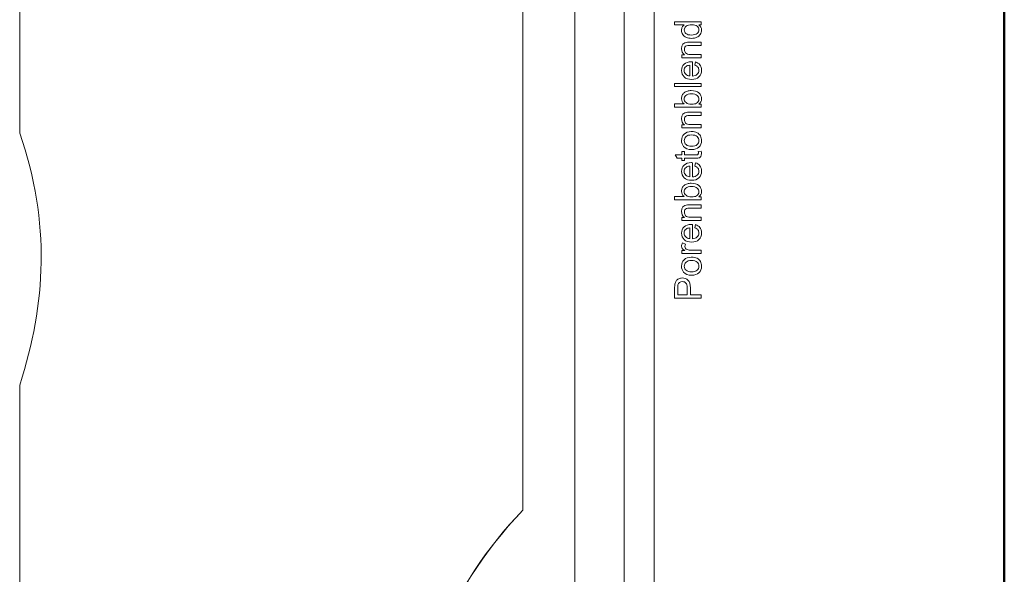
# Model space of a CAD drawing. Units: centimetres. Extents: x -8.8 to 8.8, y -14 to 13.9.
# Drawn here: x 1.3 to 8.8, y 1.1 to 5.3 of the extents above; entities that cross this region are included whole.
import ezdxf

# ---------------------------------------------------------------- set-up
doc = ezdxf.new("R2010")
doc.units = ezdxf.units.CM
doc.header["$MEASUREMENT"] = 0
doc.layers.add('Ebene 1', color=7, linetype='Continuous')

msp = doc.modelspace()

# ---------------------------------------------------------------- linework, layer by layer
at = {"layer": 'Ebene 1', "color": 242, "lineweight": 50}
msp.add_open_spline([(-7.74525, 13.94876), (-7.74525, 13.94876), (8.75475, 13.94876), (8.75475, 13.94876), (8.75475, 13.94876), (8.75475, 13.94876), (8.75475, -9.35128), (8.75475, -9.35128), (8.75475, -9.35128), (8.75475, -9.35128), (-8.74525, -9.35128), (-8.74525, -9.35128), (-8.74525, -9.35128), (-8.74525, -9.35128), (-8.74525, 11.94876), (-8.74525, 11.94876), (-8.74525, 11.94876), (-8.74525, 11.94876), (-7.74525, 13.94876), (-7.74525, 13.94876)], degree=3, knots=[0, 0, 0, 0, 0.1666667, 0.1666667, 0.1666667, 0.1666667, 0.3333333, 0.3333333, 0.3333333, 0.3333333, 0.5, 0.5, 0.5, 0.5, 0.6666667, 0.6666667, 0.6666667, 0.6666667, 1, 1, 1, 1], dxfattribs=at)
at = {"layer": 'Ebene 1', "color": 250, "lineweight": 9}
for points, knots in [([(-5.85074, 9.42756), (-5.85074, 9.42756), (5.86024, 9.42756), (5.86024, 9.42756), (5.86024, 9.42756), (5.86024, 9.42756), (5.86024, -0.57246), (5.86024, -0.57246), (5.86024, -0.57246), (5.86024, -0.57246), (4.25476, -0.57246), (4.25476, -0.57246), (4.25476, -0.57246), (4.23722, 0.29785), (4.52733, 1.01683), (5.0881, 1.59326), (5.0881, 1.59326), (5.0881, 1.59326), (5.0881, 7.92756), (5.0881, 7.92756), (5.0881, 7.92756), (5.0881, 7.92756), (4.42144, 8.59424), (4.42144, 8.59424), (4.42144, 8.59424), (4.42144, 8.59424), (-0.41192, 8.59383), (-0.41192, 8.59383), (-0.41192, 8.59383), (-0.41192, 8.59383), (-0.41192, 9.42756), (-0.41192, 9.42756), (-0.41192, 9.42756), (-0.41192, 9.42756), (-2.74524, 9.42756), (-2.74524, 9.42756), (-2.74524, 9.42756), (-2.74524, 9.42756), (-2.74524, 8.59383), (-2.74524, 8.59383), (-2.74524, 8.59383), (-2.74524, 8.59383), (-4.41192, 8.59424), (-4.41192, 8.59424), (-4.41192, 8.59424), (-4.41192, 8.59424), (-5.07859, 7.92756), (-5.07859, 7.92756), (-5.07859, 7.92756), (-5.07859, 7.92756), (-5.07821, 1.23073), (-5.07821, 1.23073), (-5.07821, 1.23073), (-5.07821, 1.23073), (-4.92653, -0.15506), (-4.92653, -0.15506), (-4.92653, -0.15506), (-4.92653, -0.15506), (-5.24559, -0.15443), (-5.24559, -0.15443), (-5.24559, -0.15443), (-5.24559, -0.15443), (-5.24559, 0.4789), (-5.24559, 0.4789), (-5.24559, 0.4789), (-5.24559, 0.4789), (-5.32904, 0.4789), (-5.32904, 0.4789), (-5.32904, 0.4789), (-5.32904, 0.4789), (-5.3285, -0.35288), (-5.3285, -0.35288), (-5.3285, -0.35288), (-5.3285, -0.35288), (-5.85074, -0.35288), (-5.85074, -0.35288), (-5.85074, -0.35288), (-5.85074, -0.35288), (-5.85074, 9.42756), (-5.85074, 9.42756)], [0, 0, 0, 0, 0.047619, 0.047619, 0.047619, 0.047619, 0.0952381, 0.0952381, 0.0952381, 0.0952381, 0.1428571, 0.1428571, 0.1428571, 0.1428571, 0.1904762, 0.1904762, 0.1904762, 0.1904762, 0.2380952, 0.2380952, 0.2380952, 0.2380952, 0.2857143, 0.2857143, 0.2857143, 0.2857143, 0.3333333, 0.3333333, 0.3333333, 0.3333333, 0.3809524, 0.3809524, 0.3809524, 0.3809524, 0.4285714, 0.4285714, 0.4285714, 0.4285714, 0.4761905, 0.4761905, 0.4761905, 0.4761905, 0.5238095, 0.5238095, 0.5238095, 0.5238095, 0.5714286, 0.5714286, 0.5714286, 0.5714286, 0.6190476, 0.6190476, 0.6190476, 0.6190476, 0.6666667, 0.6666667, 0.6666667, 0.6666667, 0.7142857, 0.7142857, 0.7142857, 0.7142857, 0.7619048, 0.7619048, 0.7619048, 0.7619048, 0.8095238, 0.8095238, 0.8095238, 0.8095238, 0.8571429, 0.8571429, 0.8571429, 0.8571429, 0.9047619, 0.9047619, 0.9047619, 0.9047619, 1, 1, 1, 1]), ([(1.25474, 4.46792), (1.25474, 4.46792), (1.25474, 6.25767), (1.25474, 6.25767), (1.25474, 6.25767), (0.74085, 6.2588), (0.22695, 6.25992), (-0.28694, 6.26105), (-0.28694, 6.26105), (-1.22997, 6.7405), (-2.15676, 6.68845), (-3.07199, 6.25767), (-3.07199, 6.25767), (-3.07199, 6.25767), (-4.57859, 6.25767), (-4.57859, 6.25767), (-4.57859, 6.25767), (-4.57859, 5.47515), (-4.57859, 5.34472), (-4.57859, 4.5622), (-4.57859, 4.5622), (-4.82972, 3.85054), (-4.78509, 3.14802), (-4.57858, 2.43532), (-4.57858, 2.43532), (-4.57858, 2.43532), (-4.57822, 0.32829), (-4.57822, 0.32829), (-4.57822, 0.32829), (-4.57822, 0.32829), (-4.66154, 0.32829), (-4.66154, 0.32829), (-4.66154, 0.32829), (-4.66154, 0.32829), (-4.66128, -0.15506), (-4.66128, -0.15506), (-4.66128, -0.15506), (-4.66128, -0.15506), (-4.92653, -0.15506), (-4.92653, -0.15506), (-4.92653, -0.15506), (-4.92653, -0.15506), (-5.07821, 1.23073), (-5.07821, 1.23073), (-5.07821, 1.23073), (-5.07821, 1.23073), (-5.07859, 7.92756), (-5.07859, 7.92756), (-5.07859, 7.92756), (-5.07859, 7.92756), (-4.41192, 8.59424), (-4.41192, 8.59424), (-4.41192, 8.59424), (-4.41192, 8.59424), (-2.74524, 8.59383), (-2.74524, 8.59383), (-2.74524, 8.59383), (-2.74524, 8.59383), (-2.74524, 9.42756), (-2.74524, 9.42756), (-2.74524, 9.42756), (-2.74524, 9.42756), (-0.41192, 9.42756), (-0.41192, 9.42756), (-0.41192, 9.42756), (-0.41192, 9.42756), (-0.41192, 8.59383), (-0.41192, 8.59383), (-0.41192, 8.59383), (-0.41192, 8.59383), (4.42144, 8.59424), (4.42144, 8.59424), (4.42144, 8.59424), (4.42144, 8.59424), (5.0881, 7.92756), (5.0881, 7.92756), (5.0881, 7.92756), (5.0881, 7.92756), (5.0881, 1.59326), (5.0881, 1.59326), (5.0881, 1.59326), (4.46891, 0.94692), (4.23894, 0.21501), (4.25476, -0.57246), (4.25476, -0.57246), (4.25476, -0.57246), (1.25474, -0.57247), (1.25474, -0.57247), (1.25474, -0.57247), (1.25474, 0.6822), (1.25474, 1.29272), (1.25474, 2.54738), (1.25474, 2.54738), (1.45447, 3.17502), (1.4917, 3.77317), (1.25474, 4.46792)], [0, 0, 0, 0, 0.04, 0.04, 0.04, 0.04, 0.08, 0.08, 0.08, 0.08, 0.12, 0.12, 0.12, 0.12, 0.16, 0.16, 0.16, 0.16, 0.2, 0.2, 0.2, 0.2, 0.24, 0.24, 0.24, 0.24, 0.28, 0.28, 0.28, 0.28, 0.32, 0.32, 0.32, 0.32, 0.36, 0.36, 0.36, 0.36, 0.4, 0.4, 0.4, 0.4, 0.44, 0.44, 0.44, 0.44, 0.48, 0.48, 0.48, 0.48, 0.52, 0.52, 0.52, 0.52, 0.56, 0.56, 0.56, 0.56, 0.6, 0.6, 0.6, 0.6, 0.64, 0.64, 0.64, 0.64, 0.68, 0.68, 0.68, 0.68, 0.72, 0.72, 0.72, 0.72, 0.76, 0.76, 0.76, 0.76, 0.8, 0.8, 0.8, 0.8, 0.84, 0.84, 0.84, 0.84, 0.88, 0.88, 0.88, 0.88, 0.92, 0.92, 0.92, 0.92, 1, 1, 1, 1]), ([(5.86024, -0.57246), (5.86024, -0.57246), (6.0881, -0.57246), (6.0881, -0.57246), (6.0881, -0.57246), (6.0881, -0.57246), (6.0881, 9.42756), (6.0881, 9.42756), (6.0881, 9.42756), (6.0881, 9.42756), (5.86024, 9.42756), (5.86024, 9.42756), (5.86024, 9.42756), (5.86024, 9.42756), (5.86024, -0.57246), (5.86024, -0.57246), (5.86024, -0.57246), (5.86024, -0.57246), (5.86024, -0.57246), (5.86024, -0.57246)], [0, 0, 0, 0, 0.1666667, 0.1666667, 0.1666667, 0.1666667, 0.3333333, 0.3333333, 0.3333333, 0.3333333, 0.5, 0.5, 0.5, 0.5, 0.6666667, 0.6666667, 0.6666667, 0.6666667, 1, 1, 1, 1]), ([(-5.4828, 0.47616), (-5.4828, 0.47616), (-5.4828, 8.90238), (-5.4828, 8.90238), (-5.4828, 8.90238), (-5.4828, 8.90238), (5.4843, 8.90238), (5.4843, 8.90238)], [0, 0, 0, 0, 0.3333333, 0.3333333, 0.3333333, 0.3333333, 1, 1, 1, 1]), ([(5.48426, 8.90238), (5.48426, 8.90238), (5.48426, 0.99477), (5.48426, 0.99477), (5.48426, 0.99477), (5.48426, 0.99477), (5.07135, -0.20321), (5.07135, -0.20321)], [0, 0, 0, 0, 0.3333333, 0.3333333, 0.3333333, 0.3333333, 1, 1, 1, 1]), ([(6.44561, 5.29293), (6.44561, 5.29293), (6.42703, 5.29293), (6.42703, 5.29293), (6.42703, 5.29293), (6.44147, 5.28366), (6.44871, 5.27002), (6.44871, 5.25201), (6.44871, 5.25201), (6.44871, 5.24033), (6.44552, 5.22961), (6.43907, 5.21988), (6.43907, 5.21988), (6.43267, 5.21009), (6.42369, 5.20253), (6.41221, 5.19712), (6.41221, 5.19712), (6.40069, 5.19175), (6.38747, 5.18907), (6.37252, 5.18907), (6.37252, 5.18907), (6.35793, 5.18907), (6.34472, 5.19151), (6.33282, 5.19636), (6.33282, 5.19636), (6.32096, 5.20126), (6.31184, 5.20855), (6.30553, 5.21828), (6.30553, 5.21828), (6.29918, 5.22797), (6.29603, 5.23889), (6.29603, 5.25088), (6.29603, 5.25088), (6.29603, 5.25972), (6.29791, 5.26758), (6.30163, 5.27444), (6.30163, 5.27444), (6.30535, 5.28131), (6.31024, 5.28691), (6.31621, 5.29124), (6.31621, 5.29124), (6.31621, 5.29124), (6.24354, 5.29124), (6.24354, 5.29124), (6.24354, 5.29124), (6.24354, 5.29124), (6.24354, 5.31607), (6.24354, 5.31607), (6.24354, 5.31607), (6.24354, 5.31607), (6.44561, 5.31607), (6.44561, 5.31607), (6.44561, 5.31607), (6.44561, 5.31607), (6.44561, 5.29293), (6.44561, 5.29293)], [0, 0, 0, 0, 0.0666667, 0.0666667, 0.0666667, 0.0666667, 0.1333333, 0.1333333, 0.1333333, 0.1333333, 0.2, 0.2, 0.2, 0.2, 0.2666667, 0.2666667, 0.2666667, 0.2666667, 0.3333333, 0.3333333, 0.3333333, 0.3333333, 0.4, 0.4, 0.4, 0.4, 0.4666667, 0.4666667, 0.4666667, 0.4666667, 0.5333333, 0.5333333, 0.5333333, 0.5333333, 0.6, 0.6, 0.6, 0.6, 0.6666667, 0.6666667, 0.6666667, 0.6666667, 0.7333333, 0.7333333, 0.7333333, 0.7333333, 0.8, 0.8, 0.8, 0.8, 0.8666667, 0.8666667, 0.8666667, 0.8666667, 1, 1, 1, 1]), ([(6.37256, 5.21447), (6.39128, 5.21447), (6.40525, 5.21842), (6.41452, 5.22637), (6.41452, 5.22637), (6.42378, 5.23428), (6.42839, 5.24364), (6.42839, 5.25441), (6.42839, 5.25441), (6.42839, 5.26527), (6.42397, 5.27449), (6.41513, 5.28211), (6.41513, 5.28211), (6.40629, 5.28968), (6.39279, 5.29349), (6.37463, 5.29349), (6.37463, 5.29349), (6.35469, 5.29349), (6.34001, 5.28964), (6.33065, 5.28188), (6.33065, 5.28188), (6.32129, 5.27416), (6.31664, 5.26461), (6.31664, 5.25328), (6.31664, 5.25328), (6.31664, 5.24221), (6.3211, 5.23301), (6.33009, 5.22557), (6.33009, 5.22557), (6.33907, 5.21819), (6.35323, 5.21447), (6.37256, 5.21447)], [0, 0, 0, 0, 0.1111111, 0.1111111, 0.1111111, 0.1111111, 0.2222222, 0.2222222, 0.2222222, 0.2222222, 0.3333333, 0.3333333, 0.3333333, 0.3333333, 0.4444444, 0.4444444, 0.4444444, 0.4444444, 0.5555556, 0.5555556, 0.5555556, 0.5555556, 0.6666667, 0.6666667, 0.6666667, 0.6666667, 0.7777778, 0.7777778, 0.7777778, 0.7777778, 1, 1, 1, 1]), ([(6.44561, 5.04143), (6.44561, 5.04143), (6.29914, 5.04143), (6.29914, 5.04143), (6.29914, 5.04143), (6.29914, 5.04143), (6.29914, 5.06372), (6.29914, 5.06372), (6.29914, 5.06372), (6.29914, 5.06372), (6.31993, 5.06372), (6.31993, 5.06372), (6.31993, 5.06372), (6.30398, 5.07444), (6.29603, 5.08997), (6.29603, 5.11024), (6.29603, 5.11024), (6.29603, 5.11908), (6.29763, 5.12717), (6.30078, 5.13456), (6.30078, 5.13456), (6.30394, 5.14194), (6.30812, 5.14749), (6.31325, 5.15116), (6.31325, 5.15116), (6.31838, 5.15483), (6.32449, 5.15742), (6.33155, 5.15888), (6.33155, 5.15888), (6.33616, 5.15977), (6.3442, 5.16024), (6.35568, 5.16024), (6.35568, 5.16024), (6.35568, 5.16024), (6.44561, 5.16024), (6.44561, 5.16024), (6.44561, 5.16024), (6.44561, 5.16024), (6.44561, 5.13541), (6.44561, 5.13541), (6.44561, 5.13541), (6.44561, 5.13541), (6.35662, 5.13541), (6.35662, 5.13541), (6.35662, 5.13541), (6.3465, 5.13541), (6.33893, 5.13447), (6.33394, 5.13253), (6.33394, 5.13253), (6.32896, 5.13061), (6.32496, 5.12717), (6.32195, 5.12228), (6.32195, 5.12228), (6.31899, 5.11739), (6.31748, 5.1116), (6.31748, 5.10501), (6.31748, 5.10501), (6.31748, 5.09448), (6.32082, 5.08541), (6.32755, 5.07774), (6.32755, 5.07774), (6.33423, 5.07007), (6.34697, 5.06625), (6.36569, 5.06625), (6.36569, 5.06625), (6.36569, 5.06625), (6.44561, 5.06625), (6.44561, 5.06625), (6.44561, 5.06625), (6.44561, 5.06625), (6.44561, 5.04143), (6.44561, 5.04143)], [0, 0, 0, 0, 0.0526316, 0.0526316, 0.0526316, 0.0526316, 0.1052632, 0.1052632, 0.1052632, 0.1052632, 0.1578947, 0.1578947, 0.1578947, 0.1578947, 0.2105263, 0.2105263, 0.2105263, 0.2105263, 0.2631579, 0.2631579, 0.2631579, 0.2631579, 0.3157895, 0.3157895, 0.3157895, 0.3157895, 0.3684211, 0.3684211, 0.3684211, 0.3684211, 0.4210526, 0.4210526, 0.4210526, 0.4210526, 0.4736842, 0.4736842, 0.4736842, 0.4736842, 0.5263158, 0.5263158, 0.5263158, 0.5263158, 0.5789474, 0.5789474, 0.5789474, 0.5789474, 0.6315789, 0.6315789, 0.6315789, 0.6315789, 0.6842105, 0.6842105, 0.6842105, 0.6842105, 0.7368421, 0.7368421, 0.7368421, 0.7368421, 0.7894737, 0.7894737, 0.7894737, 0.7894737, 0.8421053, 0.8421053, 0.8421053, 0.8421053, 0.8947368, 0.8947368, 0.8947368, 0.8947368, 1, 1, 1, 1]), ([(6.3982, 4.98437), (6.3982, 4.98437), (6.40158, 5.01004), (6.40158, 5.01004), (6.40158, 5.01004), (6.41649, 5.00605), (6.42811, 4.99858), (6.43634, 4.98766), (6.43634, 4.98766), (6.44458, 4.97675), (6.44871, 4.96283), (6.44871, 4.94585), (6.44871, 4.94585), (6.44871, 4.92449), (6.44213, 4.90756), (6.42896, 4.89505), (6.42896, 4.89505), (6.41584, 4.88253), (6.39735, 4.87628), (6.3736, 4.87628), (6.3736, 4.87628), (6.34904, 4.87628), (6.32995, 4.88259), (6.3164, 4.89524), (6.3164, 4.89524), (6.30281, 4.90789), (6.29603, 4.92431), (6.29603, 4.94449), (6.29603, 4.94449), (6.29603, 4.96401), (6.30267, 4.97994), (6.31598, 4.99232), (6.31598, 4.99232), (6.32929, 5.00469), (6.34801, 5.0109), (6.37214, 5.0109), (6.37214, 5.0109), (6.3736, 5.0109), (6.37581, 5.01085), (6.37872, 5.01076), (6.37872, 5.01076), (6.37872, 5.01076), (6.37872, 4.90168), (6.37872, 4.90168), (6.37872, 4.90168), (6.39476, 4.90261), (6.40709, 4.90714), (6.4156, 4.91532), (6.4156, 4.91532), (6.42411, 4.92346), (6.42839, 4.93367), (6.42839, 4.94585), (6.42839, 4.94585), (6.42839, 4.95493), (6.426, 4.96269), (6.4212, 4.96909), (6.4212, 4.96909), (6.4164, 4.97553), (6.40873, 4.98061), (6.3982, 4.98437)], [0, 0, 0, 0, 0.0625, 0.0625, 0.0625, 0.0625, 0.125, 0.125, 0.125, 0.125, 0.1875, 0.1875, 0.1875, 0.1875, 0.25, 0.25, 0.25, 0.25, 0.3125, 0.3125, 0.3125, 0.3125, 0.375, 0.375, 0.375, 0.375, 0.4375, 0.4375, 0.4375, 0.4375, 0.5, 0.5, 0.5, 0.5, 0.5625, 0.5625, 0.5625, 0.5625, 0.625, 0.625, 0.625, 0.625, 0.6875, 0.6875, 0.6875, 0.6875, 0.75, 0.75, 0.75, 0.75, 0.8125, 0.8125, 0.8125, 0.8125, 0.875, 0.875, 0.875, 0.875, 1, 1, 1, 1]), ([(6.3584, 4.90308), (6.3584, 4.90308), (6.3584, 4.98465), (6.3584, 4.98465), (6.3584, 4.98465), (6.34608, 4.98357), (6.33686, 4.98042), (6.3307, 4.97529), (6.3307, 4.97529), (6.32115, 4.96744), (6.31635, 4.95718), (6.31635, 4.94463), (6.31635, 4.94463), (6.31635, 4.93324), (6.32016, 4.9237), (6.32778, 4.91593), (6.32778, 4.91593), (6.3354, 4.90822), (6.34561, 4.90394), (6.3584, 4.90308)], [0, 0, 0, 0, 0.1666667, 0.1666667, 0.1666667, 0.1666667, 0.3333333, 0.3333333, 0.3333333, 0.3333333, 0.5, 0.5, 0.5, 0.5, 0.6666667, 0.6666667, 0.6666667, 0.6666667, 1, 1, 1, 1]), ([(6.44561, 4.8212), (6.44561, 4.8212), (6.24354, 4.8212), (6.24354, 4.8212), (6.24354, 4.8212), (6.24354, 4.8212), (6.24354, 4.84604), (6.24354, 4.84604), (6.24354, 4.84604), (6.24354, 4.84604), (6.44561, 4.84604), (6.44561, 4.84604), (6.44561, 4.84604), (6.44561, 4.84604), (6.44561, 4.8212), (6.44561, 4.8212)], [0, 0, 0, 0, 0.2, 0.2, 0.2, 0.2, 0.4, 0.4, 0.4, 0.4, 0.6, 0.6, 0.6, 0.6, 1, 1, 1, 1]), ([(6.44561, 4.68767), (6.44561, 4.68767), (6.44561, 4.66452), (6.44561, 4.66452), (6.44561, 4.66452), (6.44561, 4.66452), (6.24354, 4.66452), (6.24354, 4.66452), (6.24354, 4.66452), (6.24354, 4.66452), (6.24354, 4.68935), (6.24354, 4.68935), (6.24354, 4.68935), (6.24354, 4.68935), (6.31565, 4.68935), (6.31565, 4.68935), (6.31565, 4.68935), (6.30257, 4.69984), (6.29603, 4.71321), (6.29603, 4.72947), (6.29603, 4.72947), (6.29603, 4.73847), (6.29787, 4.74702), (6.30149, 4.75507), (6.30149, 4.75507), (6.30511, 4.76311), (6.31019, 4.7697), (6.31673, 4.77492), (6.31673, 4.77492), (6.32331, 4.78009), (6.33122, 4.78418), (6.34048, 4.78709), (6.34048, 4.78709), (6.3497, 4.79007), (6.35963, 4.79152), (6.37016, 4.79152), (6.37016, 4.79152), (6.39519, 4.79152), (6.41457, 4.78531), (6.42821, 4.77294), (6.42821, 4.77294), (6.44189, 4.76053), (6.44871, 4.74566), (6.44871, 4.72831), (6.44871, 4.72831), (6.44871, 4.71103), (6.44152, 4.6975), (6.42717, 4.68767), (6.42717, 4.68767), (6.42717, 4.68767), (6.44561, 4.68767), (6.44561, 4.68767)], [0, 0, 0, 0, 0.0714286, 0.0714286, 0.0714286, 0.0714286, 0.1428571, 0.1428571, 0.1428571, 0.1428571, 0.2142857, 0.2142857, 0.2142857, 0.2142857, 0.2857143, 0.2857143, 0.2857143, 0.2857143, 0.3571429, 0.3571429, 0.3571429, 0.3571429, 0.4285714, 0.4285714, 0.4285714, 0.4285714, 0.5, 0.5, 0.5, 0.5, 0.5714286, 0.5714286, 0.5714286, 0.5714286, 0.6428571, 0.6428571, 0.6428571, 0.6428571, 0.7142857, 0.7142857, 0.7142857, 0.7142857, 0.7857143, 0.7857143, 0.7857143, 0.7857143, 0.8571429, 0.8571429, 0.8571429, 0.8571429, 1, 1, 1, 1]), ([(6.37129, 4.68738), (6.38879, 4.68738), (6.40144, 4.68978), (6.40925, 4.69453), (6.40925, 4.69453), (6.422, 4.70234), (6.42839, 4.71288), (6.42839, 4.72619), (6.42839, 4.72619), (6.42839, 4.73705), (6.42369, 4.74641), (6.41428, 4.75427), (6.41428, 4.75427), (6.40488, 4.76217), (6.39086, 4.76612), (6.37223, 4.76612), (6.37223, 4.76612), (6.35314, 4.76612), (6.33907, 4.76236), (6.32999, 4.75479), (6.32999, 4.75479), (6.32092, 4.74721), (6.31635, 4.73804), (6.31635, 4.72731), (6.31635, 4.72731), (6.31635, 4.71645), (6.32106, 4.70709), (6.33046, 4.69923), (6.33046, 4.69923), (6.33987, 4.69134), (6.35347, 4.68738), (6.37129, 4.68738)], [0, 0, 0, 0, 0.1111111, 0.1111111, 0.1111111, 0.1111111, 0.2222222, 0.2222222, 0.2222222, 0.2222222, 0.3333333, 0.3333333, 0.3333333, 0.3333333, 0.4444444, 0.4444444, 0.4444444, 0.4444444, 0.5555556, 0.5555556, 0.5555556, 0.5555556, 0.6666667, 0.6666667, 0.6666667, 0.6666667, 0.7777778, 0.7777778, 0.7777778, 0.7777778, 1, 1, 1, 1]), ([(6.44561, 4.50785), (6.44561, 4.50785), (6.29914, 4.50785), (6.29914, 4.50785), (6.29914, 4.50785), (6.29914, 4.50785), (6.29914, 4.53014), (6.29914, 4.53014), (6.29914, 4.53014), (6.29914, 4.53014), (6.31993, 4.53014), (6.31993, 4.53014), (6.31993, 4.53014), (6.30398, 4.54087), (6.29603, 4.55639), (6.29603, 4.57666), (6.29603, 4.57666), (6.29603, 4.58549), (6.29763, 4.59359), (6.30078, 4.60098), (6.30078, 4.60098), (6.30394, 4.60836), (6.30812, 4.6139), (6.31325, 4.61758), (6.31325, 4.61758), (6.31838, 4.62125), (6.32449, 4.62384), (6.33155, 4.6253), (6.33155, 4.6253), (6.33616, 4.62619), (6.3442, 4.62666), (6.35568, 4.62666), (6.35568, 4.62666), (6.35568, 4.62666), (6.44561, 4.62666), (6.44561, 4.62666), (6.44561, 4.62666), (6.44561, 4.62666), (6.44561, 4.60182), (6.44561, 4.60182), (6.44561, 4.60182), (6.44561, 4.60182), (6.35662, 4.60182), (6.35662, 4.60182), (6.35662, 4.60182), (6.3465, 4.60182), (6.33893, 4.60088), (6.33394, 4.59896), (6.33394, 4.59896), (6.32896, 4.59703), (6.32496, 4.59359), (6.32195, 4.5887), (6.32195, 4.5887), (6.31899, 4.5838), (6.31748, 4.57803), (6.31748, 4.57144), (6.31748, 4.57144), (6.31748, 4.5609), (6.32082, 4.55183), (6.32755, 4.54415), (6.32755, 4.54415), (6.33423, 4.53648), (6.34697, 4.53268), (6.36569, 4.53268), (6.36569, 4.53268), (6.36569, 4.53268), (6.44561, 4.53268), (6.44561, 4.53268), (6.44561, 4.53268), (6.44561, 4.53268), (6.44561, 4.50785), (6.44561, 4.50785)], [0, 0, 0, 0, 0.0526316, 0.0526316, 0.0526316, 0.0526316, 0.1052632, 0.1052632, 0.1052632, 0.1052632, 0.1578947, 0.1578947, 0.1578947, 0.1578947, 0.2105263, 0.2105263, 0.2105263, 0.2105263, 0.2631579, 0.2631579, 0.2631579, 0.2631579, 0.3157895, 0.3157895, 0.3157895, 0.3157895, 0.3684211, 0.3684211, 0.3684211, 0.3684211, 0.4210526, 0.4210526, 0.4210526, 0.4210526, 0.4736842, 0.4736842, 0.4736842, 0.4736842, 0.5263158, 0.5263158, 0.5263158, 0.5263158, 0.5789474, 0.5789474, 0.5789474, 0.5789474, 0.6315789, 0.6315789, 0.6315789, 0.6315789, 0.6842105, 0.6842105, 0.6842105, 0.6842105, 0.7368421, 0.7368421, 0.7368421, 0.7368421, 0.7894737, 0.7894737, 0.7894737, 0.7894737, 0.8421053, 0.8421053, 0.8421053, 0.8421053, 0.8947368, 0.8947368, 0.8947368, 0.8947368, 1, 1, 1, 1]), ([(6.37237, 4.34157), (6.34533, 4.34157), (6.32529, 4.3491), (6.31226, 4.3642), (6.31226, 4.3642), (6.30144, 4.37676), (6.29603, 4.39214), (6.29603, 4.41025), (6.29603, 4.41025), (6.29603, 4.43032), (6.30262, 4.44679), (6.31579, 4.45959), (6.31579, 4.45959), (6.32891, 4.47234), (6.34712, 4.47872), (6.3703, 4.47872), (6.3703, 4.47872), (6.38912, 4.47872), (6.40389, 4.47591), (6.41466, 4.47027), (6.41466, 4.47027), (6.42543, 4.46462), (6.4338, 4.45639), (6.43978, 4.44557), (6.43978, 4.44557), (6.44575, 4.4348), (6.44871, 4.42299), (6.44871, 4.41025), (6.44871, 4.41025), (6.44871, 4.38973), (6.44218, 4.37318), (6.42905, 4.36053), (6.42905, 4.36053), (6.41593, 4.34788), (6.39702, 4.34157), (6.37237, 4.34157)], [0, 0, 0, 0, 0.1, 0.1, 0.1, 0.1, 0.2, 0.2, 0.2, 0.2, 0.3, 0.3, 0.3, 0.3, 0.4, 0.4, 0.4, 0.4, 0.5, 0.5, 0.5, 0.5, 0.6, 0.6, 0.6, 0.6, 0.7, 0.7, 0.7, 0.7, 0.8, 0.8, 0.8, 0.8, 1, 1, 1, 1]), ([(6.37242, 4.36697), (6.39114, 4.36697), (6.40516, 4.37107), (6.41442, 4.37925), (6.41442, 4.37925), (6.42374, 4.38748), (6.42839, 4.39778), (6.42839, 4.41025), (6.42839, 4.41025), (6.42839, 4.42257), (6.42374, 4.43282), (6.41438, 4.44106), (6.41438, 4.44106), (6.40502, 4.44923), (6.39077, 4.45333), (6.37162, 4.45333), (6.37162, 4.45333), (6.35356, 4.45333), (6.33987, 4.44918), (6.33061, 4.44096), (6.33061, 4.44096), (6.32129, 4.43273), (6.31664, 4.42248), (6.31664, 4.41025), (6.31664, 4.41025), (6.31664, 4.39778), (6.32125, 4.38748), (6.33051, 4.37925), (6.33051, 4.37925), (6.33978, 4.37107), (6.35375, 4.36697), (6.37242, 4.36697)], [0, 0, 0, 0, 0.1111111, 0.1111111, 0.1111111, 0.1111111, 0.2222222, 0.2222222, 0.2222222, 0.2222222, 0.3333333, 0.3333333, 0.3333333, 0.3333333, 0.4444444, 0.4444444, 0.4444444, 0.4444444, 0.5555556, 0.5555556, 0.5555556, 0.5555556, 0.6666667, 0.6666667, 0.6666667, 0.6666667, 0.7777778, 0.7777778, 0.7777778, 0.7777778, 1, 1, 1, 1]), ([(6.42346, 4.32638), (6.42346, 4.32638), (6.44537, 4.32977), (6.44537, 4.32977), (6.44537, 4.32977), (6.44683, 4.32281), (6.44759, 4.31655), (6.44759, 4.31109), (6.44759, 4.31109), (6.44759, 4.30211), (6.44617, 4.29515), (6.44331, 4.29016), (6.44331, 4.29016), (6.44044, 4.28522), (6.43672, 4.28174), (6.43206, 4.27972), (6.43206, 4.27972), (6.42741, 4.2777), (6.41762, 4.27671), (6.40271, 4.27671), (6.40271, 4.27671), (6.40271, 4.27671), (6.31833, 4.27671), (6.31833, 4.27671), (6.31833, 4.27671), (6.31833, 4.27671), (6.31833, 4.25837), (6.31833, 4.25837), (6.31833, 4.25837), (6.31833, 4.25837), (6.29914, 4.25837), (6.29914, 4.25837), (6.29914, 4.25837), (6.29914, 4.25837), (6.29914, 4.27671), (6.29914, 4.27671), (6.29914, 4.27671), (6.29914, 4.27671), (6.26292, 4.27671), (6.26292, 4.27671), (6.26292, 4.27671), (6.26292, 4.27671), (6.24801, 4.30154), (6.24801, 4.30154), (6.24801, 4.30154), (6.24801, 4.30154), (6.29914, 4.30154), (6.29914, 4.30154), (6.29914, 4.30154), (6.29914, 4.30154), (6.29914, 4.32638), (6.29914, 4.32638), (6.29914, 4.32638), (6.29914, 4.32638), (6.31833, 4.32638), (6.31833, 4.32638), (6.31833, 4.32638), (6.31833, 4.32638), (6.31833, 4.30154), (6.31833, 4.30154), (6.31833, 4.30154), (6.31833, 4.30154), (6.40412, 4.30154), (6.40412, 4.30154), (6.40412, 4.30154), (6.41123, 4.30154), (6.41579, 4.30197), (6.41781, 4.30286), (6.41781, 4.30286), (6.41983, 4.3037), (6.42143, 4.30512), (6.42266, 4.3071), (6.42266, 4.3071), (6.42383, 4.30907), (6.42444, 4.31189), (6.42444, 4.31556), (6.42444, 4.31556), (6.42444, 4.31829), (6.42411, 4.32191), (6.42346, 4.32638)], [0, 0, 0, 0, 0.047619, 0.047619, 0.047619, 0.047619, 0.0952381, 0.0952381, 0.0952381, 0.0952381, 0.1428571, 0.1428571, 0.1428571, 0.1428571, 0.1904762, 0.1904762, 0.1904762, 0.1904762, 0.2380952, 0.2380952, 0.2380952, 0.2380952, 0.2857143, 0.2857143, 0.2857143, 0.2857143, 0.3333333, 0.3333333, 0.3333333, 0.3333333, 0.3809524, 0.3809524, 0.3809524, 0.3809524, 0.4285714, 0.4285714, 0.4285714, 0.4285714, 0.4761905, 0.4761905, 0.4761905, 0.4761905, 0.5238095, 0.5238095, 0.5238095, 0.5238095, 0.5714286, 0.5714286, 0.5714286, 0.5714286, 0.6190476, 0.6190476, 0.6190476, 0.6190476, 0.6666667, 0.6666667, 0.6666667, 0.6666667, 0.7142857, 0.7142857, 0.7142857, 0.7142857, 0.7619048, 0.7619048, 0.7619048, 0.7619048, 0.8095238, 0.8095238, 0.8095238, 0.8095238, 0.8571429, 0.8571429, 0.8571429, 0.8571429, 0.9047619, 0.9047619, 0.9047619, 0.9047619, 1, 1, 1, 1]), ([(6.3982, 4.21542), (6.3982, 4.21542), (6.40158, 4.2411), (6.40158, 4.2411), (6.40158, 4.2411), (6.41649, 4.23711), (6.42811, 4.22963), (6.43634, 4.2187), (6.43634, 4.2187), (6.44458, 4.20779), (6.44871, 4.19388), (6.44871, 4.1769), (6.44871, 4.1769), (6.44871, 4.15554), (6.44213, 4.13861), (6.42896, 4.1261), (6.42896, 4.1261), (6.41584, 4.11359), (6.39735, 4.10733), (6.3736, 4.10733), (6.3736, 4.10733), (6.34904, 4.10733), (6.32995, 4.11364), (6.3164, 4.12629), (6.3164, 4.12629), (6.30281, 4.13894), (6.29603, 4.15536), (6.29603, 4.17554), (6.29603, 4.17554), (6.29603, 4.19506), (6.30267, 4.211), (6.31598, 4.22337), (6.31598, 4.22337), (6.32929, 4.23574), (6.34801, 4.24195), (6.37214, 4.24195), (6.37214, 4.24195), (6.3736, 4.24195), (6.37581, 4.2419), (6.37872, 4.24181), (6.37872, 4.24181), (6.37872, 4.24181), (6.37872, 4.13273), (6.37872, 4.13273), (6.37872, 4.13273), (6.39476, 4.13367), (6.40709, 4.13819), (6.4156, 4.14637), (6.4156, 4.14637), (6.42411, 4.15451), (6.42839, 4.16472), (6.42839, 4.1769), (6.42839, 4.1769), (6.42839, 4.18598), (6.426, 4.19374), (6.4212, 4.20014), (6.4212, 4.20014), (6.4164, 4.20657), (6.40873, 4.21166), (6.3982, 4.21542)], [0, 0, 0, 0, 0.0625, 0.0625, 0.0625, 0.0625, 0.125, 0.125, 0.125, 0.125, 0.1875, 0.1875, 0.1875, 0.1875, 0.25, 0.25, 0.25, 0.25, 0.3125, 0.3125, 0.3125, 0.3125, 0.375, 0.375, 0.375, 0.375, 0.4375, 0.4375, 0.4375, 0.4375, 0.5, 0.5, 0.5, 0.5, 0.5625, 0.5625, 0.5625, 0.5625, 0.625, 0.625, 0.625, 0.625, 0.6875, 0.6875, 0.6875, 0.6875, 0.75, 0.75, 0.75, 0.75, 0.8125, 0.8125, 0.8125, 0.8125, 0.875, 0.875, 0.875, 0.875, 1, 1, 1, 1]), ([(6.3584, 4.13414), (6.3584, 4.13414), (6.3584, 4.2157), (6.3584, 4.2157), (6.3584, 4.2157), (6.34608, 4.21462), (6.33686, 4.21147), (6.3307, 4.20634), (6.3307, 4.20634), (6.32115, 4.19849), (6.31635, 4.18824), (6.31635, 4.17568), (6.31635, 4.17568), (6.31635, 4.16429), (6.32016, 4.15475), (6.32778, 4.14698), (6.32778, 4.14698), (6.3354, 4.13927), (6.34561, 4.13499), (6.3584, 4.13414)], [0, 0, 0, 0, 0.1666667, 0.1666667, 0.1666667, 0.1666667, 0.3333333, 0.3333333, 0.3333333, 0.3333333, 0.5, 0.5, 0.5, 0.5, 0.6666667, 0.6666667, 0.6666667, 0.6666667, 1, 1, 1, 1]), ([(6.44561, 3.98142), (6.44561, 3.98142), (6.44561, 3.95827), (6.44561, 3.95827), (6.44561, 3.95827), (6.44561, 3.95827), (6.24354, 3.95827), (6.24354, 3.95827), (6.24354, 3.95827), (6.24354, 3.95827), (6.24354, 3.98311), (6.24354, 3.98311), (6.24354, 3.98311), (6.24354, 3.98311), (6.31565, 3.98311), (6.31565, 3.98311), (6.31565, 3.98311), (6.30257, 3.9936), (6.29603, 4.00696), (6.29603, 4.02323), (6.29603, 4.02323), (6.29603, 4.03221), (6.29787, 4.04078), (6.30149, 4.04882), (6.30149, 4.04882), (6.30511, 4.05686), (6.31019, 4.06345), (6.31673, 4.06867), (6.31673, 4.06867), (6.32331, 4.07383), (6.33122, 4.07794), (6.34048, 4.08085), (6.34048, 4.08085), (6.3497, 4.08382), (6.35963, 4.08527), (6.37016, 4.08527), (6.37016, 4.08527), (6.39519, 4.08527), (6.41457, 4.07906), (6.42821, 4.06669), (6.42821, 4.06669), (6.44189, 4.05428), (6.44871, 4.03941), (6.44871, 4.02205), (6.44871, 4.02205), (6.44871, 4.00479), (6.44152, 3.99125), (6.42717, 3.98142), (6.42717, 3.98142), (6.42717, 3.98142), (6.44561, 3.98142), (6.44561, 3.98142)], [0, 0, 0, 0, 0.0714286, 0.0714286, 0.0714286, 0.0714286, 0.1428571, 0.1428571, 0.1428571, 0.1428571, 0.2142857, 0.2142857, 0.2142857, 0.2142857, 0.2857143, 0.2857143, 0.2857143, 0.2857143, 0.3571429, 0.3571429, 0.3571429, 0.3571429, 0.4285714, 0.4285714, 0.4285714, 0.4285714, 0.5, 0.5, 0.5, 0.5, 0.5714286, 0.5714286, 0.5714286, 0.5714286, 0.6428571, 0.6428571, 0.6428571, 0.6428571, 0.7142857, 0.7142857, 0.7142857, 0.7142857, 0.7857143, 0.7857143, 0.7857143, 0.7857143, 0.8571429, 0.8571429, 0.8571429, 0.8571429, 1, 1, 1, 1]), ([(6.37129, 3.98113), (6.38879, 3.98113), (6.40144, 3.98353), (6.40925, 3.98828), (6.40925, 3.98828), (6.422, 3.99609), (6.42839, 4.00663), (6.42839, 4.01994), (6.42839, 4.01994), (6.42839, 4.0308), (6.42369, 4.04017), (6.41428, 4.04802), (6.41428, 4.04802), (6.40488, 4.05592), (6.39086, 4.05987), (6.37223, 4.05987), (6.37223, 4.05987), (6.35314, 4.05987), (6.33907, 4.05611), (6.32999, 4.04854), (6.32999, 4.04854), (6.32092, 4.04096), (6.31635, 4.03179), (6.31635, 4.02107), (6.31635, 4.02107), (6.31635, 4.0102), (6.32106, 4.00084), (6.33046, 3.99299), (6.33046, 3.99299), (6.33987, 3.98509), (6.35347, 3.98113), (6.37129, 3.98113)], [0, 0, 0, 0, 0.1111111, 0.1111111, 0.1111111, 0.1111111, 0.2222222, 0.2222222, 0.2222222, 0.2222222, 0.3333333, 0.3333333, 0.3333333, 0.3333333, 0.4444444, 0.4444444, 0.4444444, 0.4444444, 0.5555556, 0.5555556, 0.5555556, 0.5555556, 0.6666667, 0.6666667, 0.6666667, 0.6666667, 0.7777778, 0.7777778, 0.7777778, 0.7777778, 1, 1, 1, 1]), ([(6.44561, 3.8016), (6.44561, 3.8016), (6.29914, 3.8016), (6.29914, 3.8016), (6.29914, 3.8016), (6.29914, 3.8016), (6.29914, 3.82389), (6.29914, 3.82389), (6.29914, 3.82389), (6.29914, 3.82389), (6.31993, 3.82389), (6.31993, 3.82389), (6.31993, 3.82389), (6.30398, 3.83462), (6.29603, 3.85014), (6.29603, 3.87041), (6.29603, 3.87041), (6.29603, 3.87925), (6.29763, 3.88734), (6.30078, 3.89473), (6.30078, 3.89473), (6.30394, 3.90211), (6.30812, 3.90766), (6.31325, 3.91133), (6.31325, 3.91133), (6.31838, 3.915), (6.32449, 3.91759), (6.33155, 3.91905), (6.33155, 3.91905), (6.33616, 3.91994), (6.3442, 3.92041), (6.35568, 3.92041), (6.35568, 3.92041), (6.35568, 3.92041), (6.44561, 3.92041), (6.44561, 3.92041), (6.44561, 3.92041), (6.44561, 3.92041), (6.44561, 3.89558), (6.44561, 3.89558), (6.44561, 3.89558), (6.44561, 3.89558), (6.35662, 3.89558), (6.35662, 3.89558), (6.35662, 3.89558), (6.3465, 3.89558), (6.33893, 3.89464), (6.33394, 3.89271), (6.33394, 3.89271), (6.32896, 3.89078), (6.32496, 3.88734), (6.32195, 3.88245), (6.32195, 3.88245), (6.31899, 3.87756), (6.31748, 3.87178), (6.31748, 3.86519), (6.31748, 3.86519), (6.31748, 3.85465), (6.32082, 3.84558), (6.32755, 3.83791), (6.32755, 3.83791), (6.33423, 3.83024), (6.34697, 3.82643), (6.36569, 3.82643), (6.36569, 3.82643), (6.36569, 3.82643), (6.44561, 3.82643), (6.44561, 3.82643), (6.44561, 3.82643), (6.44561, 3.82643), (6.44561, 3.8016), (6.44561, 3.8016)], [0, 0, 0, 0, 0.0526316, 0.0526316, 0.0526316, 0.0526316, 0.1052632, 0.1052632, 0.1052632, 0.1052632, 0.1578947, 0.1578947, 0.1578947, 0.1578947, 0.2105263, 0.2105263, 0.2105263, 0.2105263, 0.2631579, 0.2631579, 0.2631579, 0.2631579, 0.3157895, 0.3157895, 0.3157895, 0.3157895, 0.3684211, 0.3684211, 0.3684211, 0.3684211, 0.4210526, 0.4210526, 0.4210526, 0.4210526, 0.4736842, 0.4736842, 0.4736842, 0.4736842, 0.5263158, 0.5263158, 0.5263158, 0.5263158, 0.5789474, 0.5789474, 0.5789474, 0.5789474, 0.6315789, 0.6315789, 0.6315789, 0.6315789, 0.6842105, 0.6842105, 0.6842105, 0.6842105, 0.7368421, 0.7368421, 0.7368421, 0.7368421, 0.7894737, 0.7894737, 0.7894737, 0.7894737, 0.8421053, 0.8421053, 0.8421053, 0.8421053, 0.8947368, 0.8947368, 0.8947368, 0.8947368, 1, 1, 1, 1]), ([(6.3982, 3.74454), (6.3982, 3.74454), (6.40158, 3.77022), (6.40158, 3.77022), (6.40158, 3.77022), (6.41649, 3.76623), (6.42811, 3.75875), (6.43634, 3.74783), (6.43634, 3.74783), (6.44458, 3.73692), (6.44871, 3.723), (6.44871, 3.70602), (6.44871, 3.70602), (6.44871, 3.68466), (6.44213, 3.66773), (6.42896, 3.65522), (6.42896, 3.65522), (6.41584, 3.64271), (6.39735, 3.63645), (6.3736, 3.63645), (6.3736, 3.63645), (6.34904, 3.63645), (6.32995, 3.64276), (6.3164, 3.65541), (6.3164, 3.65541), (6.30281, 3.66806), (6.29603, 3.68448), (6.29603, 3.70466), (6.29603, 3.70466), (6.29603, 3.72418), (6.30267, 3.74012), (6.31598, 3.75249), (6.31598, 3.75249), (6.32929, 3.76486), (6.34801, 3.77107), (6.37214, 3.77107), (6.37214, 3.77107), (6.3736, 3.77107), (6.37581, 3.77102), (6.37872, 3.77093), (6.37872, 3.77093), (6.37872, 3.77093), (6.37872, 3.66185), (6.37872, 3.66185), (6.37872, 3.66185), (6.39476, 3.66279), (6.40709, 3.66731), (6.4156, 3.67549), (6.4156, 3.67549), (6.42411, 3.68363), (6.42839, 3.69384), (6.42839, 3.70602), (6.42839, 3.70602), (6.42839, 3.7151), (6.426, 3.72286), (6.4212, 3.72926), (6.4212, 3.72926), (6.4164, 3.7357), (6.40873, 3.74078), (6.3982, 3.74454)], [0, 0, 0, 0, 0.0625, 0.0625, 0.0625, 0.0625, 0.125, 0.125, 0.125, 0.125, 0.1875, 0.1875, 0.1875, 0.1875, 0.25, 0.25, 0.25, 0.25, 0.3125, 0.3125, 0.3125, 0.3125, 0.375, 0.375, 0.375, 0.375, 0.4375, 0.4375, 0.4375, 0.4375, 0.5, 0.5, 0.5, 0.5, 0.5625, 0.5625, 0.5625, 0.5625, 0.625, 0.625, 0.625, 0.625, 0.6875, 0.6875, 0.6875, 0.6875, 0.75, 0.75, 0.75, 0.75, 0.8125, 0.8125, 0.8125, 0.8125, 0.875, 0.875, 0.875, 0.875, 1, 1, 1, 1]), ([(6.3584, 3.66326), (6.3584, 3.66326), (6.3584, 3.74482), (6.3584, 3.74482), (6.3584, 3.74482), (6.34608, 3.74374), (6.33686, 3.74059), (6.3307, 3.73546), (6.3307, 3.73546), (6.32115, 3.72761), (6.31635, 3.71736), (6.31635, 3.7048), (6.31635, 3.7048), (6.31635, 3.69341), (6.32016, 3.68387), (6.32778, 3.6761), (6.32778, 3.6761), (6.3354, 3.66839), (6.34561, 3.66411), (6.3584, 3.66326)], [0, 0, 0, 0, 0.1666667, 0.1666667, 0.1666667, 0.1666667, 0.3333333, 0.3333333, 0.3333333, 0.3333333, 0.5, 0.5, 0.5, 0.5, 0.6666667, 0.6666667, 0.6666667, 0.6666667, 1, 1, 1, 1]), ([(6.44561, 3.55037), (6.44561, 3.55037), (6.29914, 3.55037), (6.29914, 3.55037), (6.29914, 3.55037), (6.29914, 3.55037), (6.29914, 3.57267), (6.29914, 3.57267), (6.29914, 3.57267), (6.29914, 3.57267), (6.32157, 3.57267), (6.32157, 3.57267), (6.32157, 3.57267), (6.31118, 3.57836), (6.30431, 3.58363), (6.30102, 3.58847), (6.30102, 3.58847), (6.29768, 3.59332), (6.29603, 3.59863), (6.29603, 3.60442), (6.29603, 3.60442), (6.29603, 3.61279), (6.29867, 3.62131), (6.30389, 3.62996), (6.30389, 3.62996), (6.30389, 3.62996), (6.3268, 3.62112), (6.3268, 3.62112), (6.3268, 3.62112), (6.32341, 3.6151), (6.32172, 3.60908), (6.32172, 3.60306), (6.32172, 3.60306), (6.32172, 3.59765), (6.32336, 3.5928), (6.32661, 3.58852), (6.32661, 3.58852), (6.32985, 3.58424), (6.33437, 3.58118), (6.34015, 3.57935), (6.34015, 3.57935), (6.34895, 3.57657), (6.35859, 3.57521), (6.36908, 3.57521), (6.36908, 3.57521), (6.36908, 3.57521), (6.44561, 3.57521), (6.44561, 3.57521), (6.44561, 3.57521), (6.44561, 3.57521), (6.44561, 3.55037), (6.44561, 3.55037)], [0, 0, 0, 0, 0.0714286, 0.0714286, 0.0714286, 0.0714286, 0.1428571, 0.1428571, 0.1428571, 0.1428571, 0.2142857, 0.2142857, 0.2142857, 0.2142857, 0.2857143, 0.2857143, 0.2857143, 0.2857143, 0.3571429, 0.3571429, 0.3571429, 0.3571429, 0.4285714, 0.4285714, 0.4285714, 0.4285714, 0.5, 0.5, 0.5, 0.5, 0.5714286, 0.5714286, 0.5714286, 0.5714286, 0.6428571, 0.6428571, 0.6428571, 0.6428571, 0.7142857, 0.7142857, 0.7142857, 0.7142857, 0.7857143, 0.7857143, 0.7857143, 0.7857143, 0.8571429, 0.8571429, 0.8571429, 0.8571429, 1, 1, 1, 1]), ([(6.37237, 3.38438), (6.34533, 3.38438), (6.32529, 3.39191), (6.31226, 3.40701), (6.31226, 3.40701), (6.30144, 3.41957), (6.29603, 3.43495), (6.29603, 3.45306), (6.29603, 3.45306), (6.29603, 3.47314), (6.30262, 3.4896), (6.31579, 3.5024), (6.31579, 3.5024), (6.32891, 3.51515), (6.34712, 3.52154), (6.3703, 3.52154), (6.3703, 3.52154), (6.38912, 3.52154), (6.40389, 3.51872), (6.41466, 3.51308), (6.41466, 3.51308), (6.42543, 3.50743), (6.4338, 3.4992), (6.43978, 3.48838), (6.43978, 3.48838), (6.44575, 3.47761), (6.44871, 3.4658), (6.44871, 3.45306), (6.44871, 3.45306), (6.44871, 3.43255), (6.44218, 3.41599), (6.42905, 3.40334), (6.42905, 3.40334), (6.41593, 3.39069), (6.39702, 3.38438), (6.37237, 3.38438)], [0, 0, 0, 0, 0.1, 0.1, 0.1, 0.1, 0.2, 0.2, 0.2, 0.2, 0.3, 0.3, 0.3, 0.3, 0.4, 0.4, 0.4, 0.4, 0.5, 0.5, 0.5, 0.5, 0.6, 0.6, 0.6, 0.6, 0.7, 0.7, 0.7, 0.7, 0.8, 0.8, 0.8, 0.8, 1, 1, 1, 1]), ([(6.37242, 3.40978), (6.39114, 3.40978), (6.40516, 3.41388), (6.41442, 3.42206), (6.41442, 3.42206), (6.42374, 3.43029), (6.42839, 3.44059), (6.42839, 3.45306), (6.42839, 3.45306), (6.42839, 3.46538), (6.42374, 3.47563), (6.41438, 3.48387), (6.41438, 3.48387), (6.40502, 3.49205), (6.39077, 3.49614), (6.37162, 3.49614), (6.37162, 3.49614), (6.35356, 3.49614), (6.33987, 3.492), (6.33061, 3.48377), (6.33061, 3.48377), (6.32129, 3.47554), (6.31664, 3.46529), (6.31664, 3.45306), (6.31664, 3.45306), (6.31664, 3.44059), (6.32125, 3.43029), (6.33051, 3.42206), (6.33051, 3.42206), (6.33978, 3.41388), (6.35375, 3.40978), (6.37242, 3.40978)], [0, 0, 0, 0, 0.1111111, 0.1111111, 0.1111111, 0.1111111, 0.2222222, 0.2222222, 0.2222222, 0.2222222, 0.3333333, 0.3333333, 0.3333333, 0.3333333, 0.4444444, 0.4444444, 0.4444444, 0.4444444, 0.5555556, 0.5555556, 0.5555556, 0.5555556, 0.6666667, 0.6666667, 0.6666667, 0.6666667, 0.7777778, 0.7777778, 0.7777778, 0.7777778, 1, 1, 1, 1]), ([(6.44561, 3.20856), (6.44561, 3.20856), (6.24354, 3.20856), (6.24354, 3.20856), (6.24354, 3.20856), (6.24354, 3.20856), (6.24354, 3.28485), (6.24354, 3.28485), (6.24354, 3.28485), (6.24354, 3.29826), (6.2442, 3.30851), (6.24547, 3.31562), (6.24547, 3.31562), (6.24712, 3.32554), (6.25027, 3.33387), (6.25488, 3.34059), (6.25488, 3.34059), (6.25953, 3.34732), (6.26602, 3.35273), (6.27435, 3.35682), (6.27435, 3.35682), (6.28267, 3.36091), (6.29185, 3.36294), (6.30187, 3.36294), (6.30187, 3.36294), (6.31899, 3.36294), (6.33352, 3.35748), (6.34537, 3.34652), (6.34537, 3.34652), (6.35728, 3.33561), (6.3632, 3.3158), (6.3632, 3.28721), (6.3632, 3.28721), (6.3632, 3.28721), (6.3632, 3.23537), (6.3632, 3.23537), (6.3632, 3.23537), (6.3632, 3.23537), (6.44561, 3.23537), (6.44561, 3.23537), (6.44561, 3.23537), (6.44561, 3.23537), (6.44561, 3.20856), (6.44561, 3.20856)], [0, 0, 0, 0, 0.0833333, 0.0833333, 0.0833333, 0.0833333, 0.1666667, 0.1666667, 0.1666667, 0.1666667, 0.25, 0.25, 0.25, 0.25, 0.3333333, 0.3333333, 0.3333333, 0.3333333, 0.4166667, 0.4166667, 0.4166667, 0.4166667, 0.5, 0.5, 0.5, 0.5, 0.5833333, 0.5833333, 0.5833333, 0.5833333, 0.6666667, 0.6666667, 0.6666667, 0.6666667, 0.75, 0.75, 0.75, 0.75, 0.8333333, 0.8333333, 0.8333333, 0.8333333, 1, 1, 1, 1]), ([(6.3395, 3.23537), (6.3395, 3.23537), (6.3395, 3.28758), (6.3395, 3.28758), (6.3395, 3.28758), (6.3395, 3.30489), (6.3363, 3.31712), (6.32985, 3.32441), (6.32985, 3.32441), (6.32341, 3.33166), (6.31438, 3.33528), (6.30267, 3.33528), (6.30267, 3.33528), (6.29425, 3.33528), (6.287, 3.33316), (6.28098, 3.32888), (6.28098, 3.32888), (6.27496, 3.3246), (6.27096, 3.31896), (6.26903, 3.31199), (6.26903, 3.31199), (6.26786, 3.30748), (6.26725, 3.29915), (6.26725, 3.28707), (6.26725, 3.28707), (6.26725, 3.28707), (6.26725, 3.23537), (6.26725, 3.23537), (6.26725, 3.23537), (6.26725, 3.23537), (6.3395, 3.23537), (6.3395, 3.23537)], [0, 0, 0, 0, 0.1111111, 0.1111111, 0.1111111, 0.1111111, 0.2222222, 0.2222222, 0.2222222, 0.2222222, 0.3333333, 0.3333333, 0.3333333, 0.3333333, 0.4444444, 0.4444444, 0.4444444, 0.4444444, 0.5555556, 0.5555556, 0.5555556, 0.5555556, 0.6666667, 0.6666667, 0.6666667, 0.6666667, 0.7777778, 0.7777778, 0.7777778, 0.7777778, 1, 1, 1, 1])]:
    msp.add_open_spline(points, degree=3, knots=knots, dxfattribs=at)

doc.saveas('drawing.dxf')
